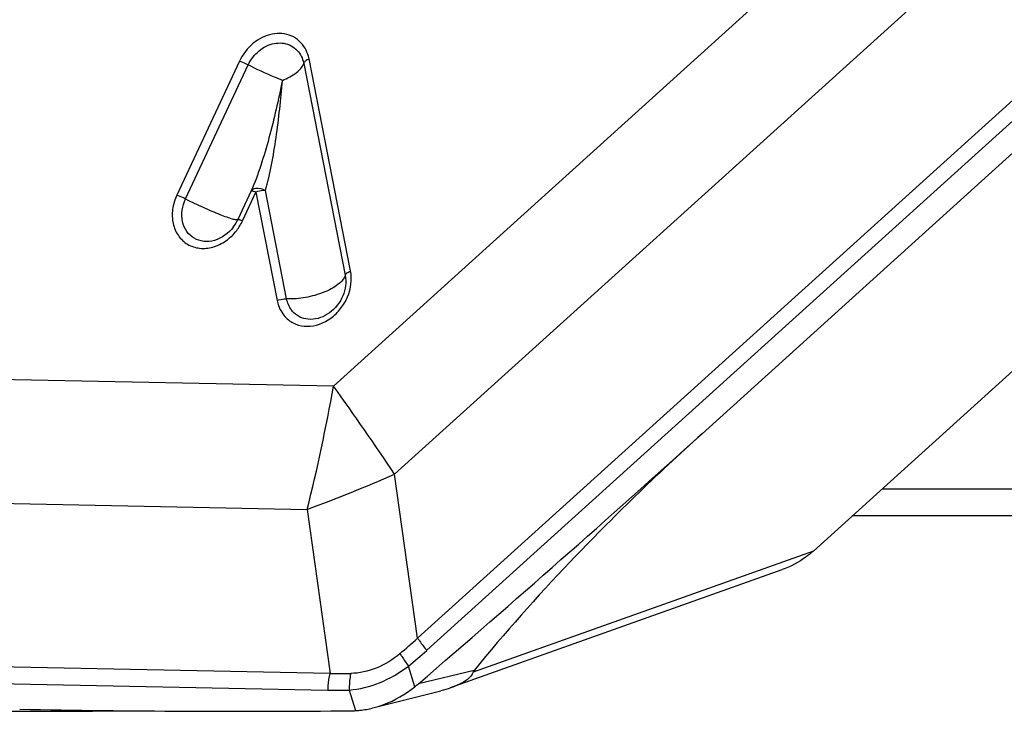
# Model space of a CAD drawing. Units: millimetres. Extents: x 0 to 594, y 0 to 420.
# Drawn here: x 262 to 267, y 67 to 70 of the extents above; entities that cross this region are included whole.
import ezdxf

# ---------------------------------------------------------------- set-up
doc = ezdxf.new("R2010")
doc.units = ezdxf.units.MM
doc.header["$LTSCALE"] = 32.67
doc.layers.add('607065095-000_CL', color=7, linetype='CONTINUOUS')
doc.layers.add('607066931-000_CL', color=7, linetype='CONTINUOUS')

msp = doc.modelspace()

# ---------------------------------------------------------------- linework, layer by layer
at = {"layer": '607065095-000_CL', "color": 9, "linetype": 'CONTINUOUS'}
for p, q in [((263.6188, 68.5596), (268.44, 72.9188)), ((268.721, 72.5132), (263.8998, 68.1539)), ((264.0059, 67.3986), (269.3238, 72.207)), ((269.3657, 72.1506), (264.0478, 67.3423)), ((263.1858, 70.0567), (262.8973, 69.4394)), ((263.6974, 69.0896), (263.5061, 70.0662)), ((263.2001, 69.321), (263.2614, 69.4524)), ((263.2614, 69.4524), (263.3592, 68.953)), ((263.6188, 68.5596), (257.9215, 68.6722)), ((264.0059, 67.3986), (263.8998, 68.1539)), ((257.8003, 68.1042), (263.4976, 67.9916)), ((263.4976, 67.9916), (263.6037, 67.2362)), ((265.8281, 67.7992), (264.2611, 67.2414)), ((263.6037, 67.2362), (257.3195, 67.3604)), ((257.309, 67.2829), (263.5932, 67.1587)), ((263.9931, 67.1746), (263.9637, 67.2697)), ((264.2657, 67.2494), (264.0095, 67.1882)), ((263.6908, 67.1595), (263.7202, 67.0645))]:
    msp.add_line(p, q, dxfattribs=at)
at = {"layer": '607065095-000_CL', "color": 7, "linetype": 'CONTINUOUS'}
for p, q in [((265.8281, 67.7992), (270.0561, 71.6221)), ((265.3155, 68.3399), (268.2371, 70.9816)), ((262.9373, 69.4214), (263.2257, 70.0386)), ((263.4813, 70.0458), (263.6725, 69.0699)), ((263.4027, 68.961), (263.305, 69.4601)), ((263.2402, 69.4583), (263.1788, 69.327)), ((264.1579, 67.171), (265.6844, 67.7144)), ((263.7997, 67.0768), (264.1129, 67.1558)), ((262.1348, 67.0613), (262.1736, 67.0614))]:
    msp.add_line(p, q, dxfattribs=at)
at = {"layer": '607065095-000_CL', "color": 9, "linetype": 'CONTINUOUS'}
for centre, radius, start, end in [((263.0069, 69.4074), 0.1898, 322.3029, 334.9331), ((262.9846, 69.4218), 0.2379, 322.3151, 334.9443), ((255.2976, 70.0383), 8.4515, 345.98521, 349.92336), ((251.0531, 59.5544), 15.4593, 33.79819, 35.62709), ((260.8376, 75.1592), 7.6453, 290.36005, 293.61109), ((262.4881, 69.0407), 2.236, 309.9898, 312.7471), ((262.471, 69.0857), 2.3508, 309.417, 312.1262), ((263.6601, 68.8553), 1.62, 268.0056, 271.3319), ((263.6277, 68.8856), 1.7273, 268.8549, 272.0931)]:
    msp.add_arc(centre, radius, start, end, dxfattribs=at)
at = {"layer": '607065095-000_CL', "color": 7, "linetype": 'CONTINUOUS'}
for centre, radius, start, end in [((218.3225, 120.3116), 70.0671, 310.696082, 312.11996), ((263.6526, 67.6033), 0.5474, 308.4657, 310.696), ((263.1932, 118.6761), 51.6148, 268.86812, 270.56426), ((262.1358, 122.3131), 55.2517, 270.03924, 270.54542), ((263.6975, 67.4697), 0.4059, 270.5667, 273.2111)]:
    msp.add_arc(centre, radius, start, end, dxfattribs=at)
at = {"layer": '607065095-000_CL', "color": 9, "linetype": 'CONTINUOUS'}
for points, knots in [([(263.4877, 70.1154), (263.4734, 70.14), (263.427, 70.1824), (263.3312, 70.1887), (263.2424, 70.1429), (263.2003, 70.0879), (263.1858, 70.0567)], [0, 0, 0, 0, 0.22841, 0.464085, 0.724232, 1, 1, 1, 1]), ([(263.2257, 70.0386), (263.2373, 70.0634), (263.2708, 70.1073), (263.3416, 70.1439), (263.4181, 70.1389), (263.4551, 70.1051), (263.4666, 70.0854)], [0, 0, 0, 0, 0.275645, 0.535723, 0.77143, 1, 1, 1, 1]), ([(263.5061, 70.0662), (263.5052, 70.0706), (263.5011, 70.0877), (263.4943, 70.1041), (263.4877, 70.1154)], [0, 0, 0, 0, 0.255932, 1, 1, 1, 1]), ([(263.2257, 70.0386), (263.2224, 70.0403), (263.2092, 70.0467), (263.1959, 70.0527), (263.1857, 70.0566)], [0, 0, 0, 0, 0.25528, 1, 1, 1, 1]), ([(263.4666, 70.0854), (263.4718, 70.0763), (263.4773, 70.0631), (263.4806, 70.0493), (263.4813, 70.0458)], [0, 0, 0, 0, 0.744061, 1, 1, 1, 1]), ([(263.5062, 70.0656), (263.5003, 70.0633), (263.4906, 70.0584), (263.4826, 70.05), (263.4812, 70.0458)], [0, 0, 0, 0, 0.586667, 1, 1, 1, 1]), ([(263.3832, 69.9675), (263.3708, 69.9723), (263.3175, 69.9943), (263.2652, 70.0186), (263.2257, 70.0386)], [0, 0, 0, 0, 0.231356, 1, 1, 1, 1]), ([(263.3832, 69.9675), (263.4064, 69.9769), (263.4443, 69.9961), (263.4759, 70.029), (263.4813, 70.0458)], [0, 0, 0, 0, 0.586743, 1, 1, 1, 1]), ([(263.3832, 69.9675), (263.3653, 69.8786), (263.3355, 69.7472), (263.2857, 69.5778), (263.2568, 69.4968), (263.2401, 69.4583)], [0, 0, 0, 0, 0.513734, 0.762459, 1, 1, 1, 1]), ([(263.305, 69.4601), (263.3158, 69.4991), (263.3352, 69.5799), (263.3621, 69.7492), (263.3765, 69.8794), (263.3832, 69.9675)], [0, 0, 0, 0, 0.236057, 0.484276, 1, 1, 1, 1]), ([(263.305, 69.4601), (263.2986, 69.4637), (263.279, 69.4722), (263.2477, 69.4715), (263.2401, 69.4583)], [0, 0, 0, 0, 0.323856, 1, 1, 1, 1]), ([(263.305, 69.4601), (263.3014, 69.4603), (263.2866, 69.4599), (263.2718, 69.4566), (263.2614, 69.4524)], [0, 0, 0, 0, 0.242444, 1, 1, 1, 1]), ([(262.8973, 69.4394), (262.8876, 69.4186), (262.8745, 69.3751), (262.8762, 69.309), (262.9002, 69.2509), (262.9445, 69.209), (263.0028, 69.1903), (263.0659, 69.1969), (263.1258, 69.2263), (263.1588, 69.2581), (263.1729, 69.2764)], [0, 0, 0, 0, 0.135388, 0.263668, 0.38345, 0.49767, 0.612533, 0.733846, 0.863709, 1, 1, 1, 1]), ([(262.9373, 69.4214), (262.934, 69.4231), (262.9209, 69.4296), (262.9075, 69.4356), (262.8973, 69.4395)], [0, 0, 0, 0, 0.255275, 1, 1, 1, 1]), ([(263.1571, 69.2914), (263.1354, 69.2633), (263.09, 69.2297), (263.0216, 69.2228), (262.9751, 69.2375), (262.9397, 69.2709), (262.9134, 69.334), (262.9224, 69.3896), (262.9373, 69.4214)], [0, 0, 0, 0, 0.264205, 0.386244, 0.501873, 0.616853, 0.737494, 1, 1, 1, 1]), ([(262.9373, 69.4214), (262.9638, 69.408), (263.0038, 69.389), (263.0566, 69.3658), (263.0929, 69.3509), (263.1245, 69.339), (263.1495, 69.3309), (263.1659, 69.3267), (263.1748, 69.326), (263.1779, 69.3264), (263.1788, 69.327)], [0, 0, 0, 0, 0.341989, 0.509365, 0.662748, 0.794142, 0.896855, 0.965983, 0.987191, 1, 1, 1, 1]), ([(263.2614, 69.4524), (263.2587, 69.4534), (263.2539, 69.4552), (263.2475, 69.4574), (263.2433, 69.4583), (263.2407, 69.4587), (263.2401, 69.4583)], [0, 0, 0, 0, 0.389591, 0.694699, 0.899915, 1, 1, 1, 1]), ([(263.1788, 69.327), (263.1794, 69.3274), (263.1819, 69.327), (263.1861, 69.326), (263.1926, 69.3239), (263.1974, 69.3221), (263.2001, 69.3211)], [0, 0, 0, 0, 0.099618, 0.304847, 0.61014, 1, 1, 1, 1]), ([(263.4011, 68.8733), (263.4136, 68.8612), (263.444, 68.8415), (263.5181, 68.828), (263.5959, 68.8578), (263.6536, 68.9147), (263.6958, 68.9855), (263.705, 69.0505), (263.6974, 69.0896)], [0, 0, 0, 0, 0.111923, 0.226515, 0.473426, 0.607706, 0.743506, 1, 1, 1, 1]), ([(263.6725, 69.0699), (263.6671, 69.0531), (263.6355, 69.0202), (263.5714, 68.9875), (263.4904, 68.9649), (263.4317, 68.9599), (263.4027, 68.961)], [0, 0, 0, 0, 0.174441, 0.422082, 0.713157, 1, 1, 1, 1]), ([(263.6725, 69.0699), (263.6786, 69.0386), (263.6687, 68.9699), (263.6078, 68.8912), (263.5295, 68.8612), (263.4704, 68.8718), (263.4461, 68.8876), (263.4362, 68.8973)], [0, 0, 0, 0, 0.257525, 0.525745, 0.773021, 0.887857, 1, 1, 1, 1]), ([(263.6724, 69.0699), (263.6738, 69.0741), (263.6818, 69.0825), (263.6915, 69.0874), (263.6974, 69.0898)], [0, 0, 0, 0, 0.413334, 1, 1, 1, 1]), ([(263.3592, 68.9532), (263.3696, 68.9574), (263.3844, 68.9608), (263.3992, 68.9611), (263.4028, 68.961)], [0, 0, 0, 0, 0.757556, 1, 1, 1, 1]), ([(263.4362, 68.8973), (263.4319, 68.9014), (263.416, 68.9197), (263.4063, 68.943), (263.4028, 68.961)], [0, 0, 0, 0, 0.243725, 1, 1, 1, 1]), ([(263.3592, 68.953), (263.3608, 68.9452), (263.3685, 68.916), (263.385, 68.8889), (263.4011, 68.8733)], [0, 0, 0, 0, 0.260267, 1, 1, 1, 1]), ([(264.0059, 67.3986), (264.0089, 67.3942), (264.0222, 67.3749), (264.0365, 67.3563), (264.0478, 67.3423)], [0, 0, 0, 0, 0.228543, 1, 1, 1, 1]), ([(263.9251, 67.3275), (263.8923, 67.2998), (263.8209, 67.2546), (263.7377, 67.2364), (263.6977, 67.2357)], [0, 0, 0, 0, 0.51786, 1, 1, 1, 1]), ([(263.9251, 67.3275), (263.9279, 67.3229), (263.94, 67.3032), (263.9531, 67.2841), (263.9637, 67.2697)], [0, 0, 0, 0, 0.229647, 1, 1, 1, 1]), ([(263.6908, 67.1595), (263.7385, 67.1634), (263.8364, 67.1879), (263.923, 67.2387), (263.9637, 67.2697)], [0, 0, 0, 0, 0.483651, 1, 1, 1, 1]), ([(263.5932, 67.1587), (263.5934, 67.1653), (263.5949, 67.1914), (263.599, 67.2174), (263.6037, 67.2362)], [0, 0, 0, 0, 0.254914, 1, 1, 1, 1]), ([(263.6977, 67.2357), (263.6965, 67.2296), (263.6922, 67.2045), (263.6906, 67.1789), (263.6908, 67.1595)], [0, 0, 0, 0, 0.241822, 1, 1, 1, 1])]:
    msp.add_open_spline(points, degree=3, knots=knots, dxfattribs=at)
at = {"layer": '607065095-000_CL', "color": 7, "linetype": 'CONTINUOUS'}
for points, knots in [([(265.3155, 68.3399), (265.1062, 68.1507), (264.7429, 67.7994), (264.4062, 67.4223), (264.2657, 67.2494)], [0, 0, 0, 0, 0.558789, 1, 1, 1, 1]), ([(265.8281, 67.7992), (265.8174, 67.7897), (265.7738, 67.7547), (265.7236, 67.7279), (265.6845, 67.714)], [0, 0, 0, 0, 0.256183, 1, 1, 1, 1]), ([(264.2611, 67.2414), (264.2568, 67.2281), (264.2245, 67.1959), (264.1855, 67.1789), (264.1585, 67.1694)], [0, 0, 0, 0, 0.328203, 1, 1, 1, 1]), ([(264.2657, 67.2494), (264.2651, 67.2486), (264.2632, 67.2461), (264.2617, 67.2433), (264.2611, 67.2414)], [0, 0, 0, 0, 0.345837, 1, 1, 1, 1]), ([(263.7997, 67.0768), (263.8167, 67.0811), (263.886, 67.103), (263.9501, 67.1404), (263.9931, 67.1746)], [0, 0, 0, 0, 0.242199, 1, 1, 1, 1]), ([(263.7202, 67.0645), (263.7268, 67.0648), (263.7536, 67.067), (263.7801, 67.0718), (263.7997, 67.0768)], [0, 0, 0, 0, 0.246008, 1, 1, 1, 1])]:
    msp.add_open_spline(points, degree=3, knots=knots, dxfattribs=at)
msp.add_open_spline([(264.1585, 67.1694), (264.1435, 67.1642), (264.1283, 67.1597), (264.1129, 67.1558)], degree=3, dxfattribs=at)
at = {"layer": '607066931-000_CL', "color": 9, "linetype": 'CONTINUOUS'}
msp.add_line((266.146, 68.0867), (268.1646, 68.0867), dxfattribs=at)
at = {"layer": '607066931-000_CL', "color": 7, "linetype": 'CONTINUOUS'}
msp.add_line((267.8488, 67.9612), (266.0072, 67.9612), dxfattribs=at)

doc.saveas('drawing.dxf')
